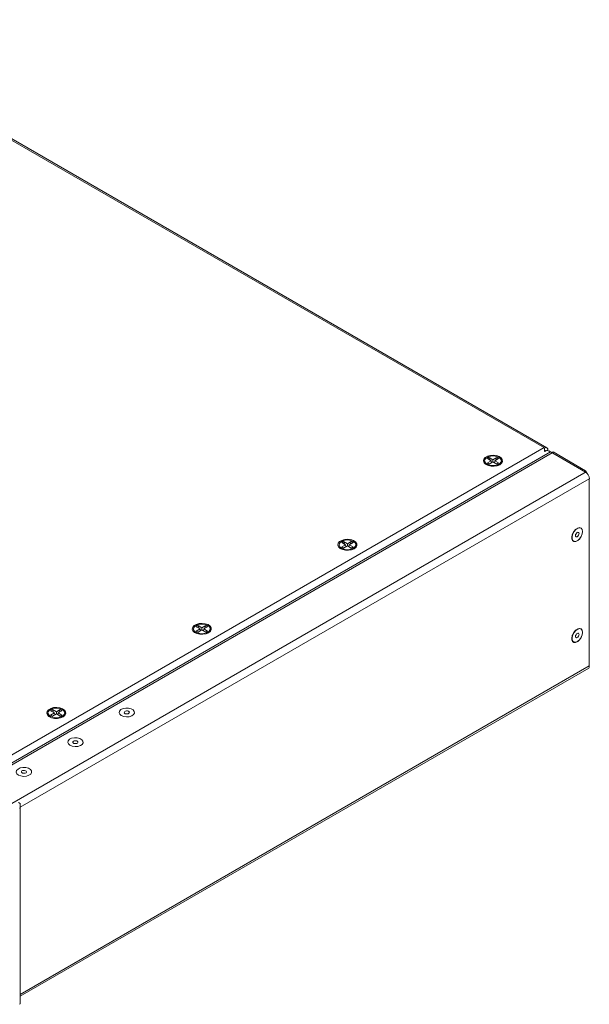
# Model space of a CAD drawing. Extents: x 2.9 to 43.8, y 1.2 to 31.7.
# Drawn here: x 36.7 to 43, y 9.6 to 20.6 of the extents above; entities that cross this region are included whole.
import ezdxf

# ---------------------------------------------------------------- set-up
doc = ezdxf.new("R2010")
doc.units = 0
doc.header["$MEASUREMENT"] = 0
doc.layers.add('OBJECT', color=7, linetype='CONTINUOUS')
doc.layers.add('RACK-MOUNT', color=8, linetype='CONTINUOUS')

msp = doc.modelspace()

# ---------------------------------------------------------------- linework, layer by layer
at = {"layer": 'OBJECT', "linetype": 'Continuous', "lineweight": 15}
for p, q in [((42.521, 15.802), (34.251, 20.576)), ((42.547, 15.804), (34.277, 20.579)), ((42.586, 15.758), (35.373, 11.594)), ((42.604, 15.748), (35.406, 11.593)), ((35.653, 11.845), (42.514, 15.806)), ((42.516, 15.767), (42.514, 15.768)), ((42.521, 15.772), (42.521, 15.802)), ((42.529, 15.767), (42.521, 15.772)), ((42.558, 15.781), (42.547, 15.774)), ((42.558, 15.773), (42.558, 15.781)), ((42.977, 15.532), (42.568, 15.769)), ((42.615, 15.758), (42.601, 15.749)), ((42.976, 15.549), (42.615, 15.758)), ((41.851, 15.659), (41.851, 15.647)), ((41.882, 15.684), (41.902, 15.696)), ((41.924, 15.659), (41.882, 15.684)), ((41.882, 15.635), (41.924, 15.659)), ((41.902, 15.623), (41.882, 15.635)), ((41.902, 15.696), (41.945, 15.671)), ((41.902, 15.696), (41.915, 15.665)), ((41.945, 15.648), (41.902, 15.623)), ((41.924, 15.659), (41.927, 15.638)), ((41.945, 15.671), (41.987, 15.696)), ((41.945, 15.648), (41.945, 15.671)), ((41.987, 15.623), (41.945, 15.648)), ((41.965, 15.659), (41.962, 15.638)), ((42.008, 15.684), (41.965, 15.659)), ((41.965, 15.659), (42.008, 15.635)), ((41.987, 15.696), (41.974, 15.665)), ((41.987, 15.696), (42.008, 15.684)), ((42.008, 15.635), (41.987, 15.623)), ((42.038, 15.647), (42.038, 15.659)), ((36.576, 11.837), (42.984, 15.536)), ((42.962, 15.541), (42.976, 15.549)), ((42.976, 15.549), (42.99, 15.526)), ((42.99, 15.526), (42.987, 15.525)), ((42.99, 15.526), (42.99, 15.523)), ((36.672, 11.795), (43.019, 15.459)), ((43.019, 13.369), (43.019, 15.459)), ((42.83, 14.838), (42.827, 14.818)), ((42.872, 14.896), (42.858, 14.884)), ((42.874, 14.898), (42.873, 14.899)), ((42.875, 14.9), (42.877, 14.9)), ((42.877, 14.9), (42.875, 14.9)), ((40.228, 14.722), (40.228, 14.71)), ((40.258, 14.747), (40.278, 14.759)), ((40.3, 14.722), (40.258, 14.747)), ((40.258, 14.698), (40.3, 14.722)), ((40.278, 14.759), (40.321, 14.734)), ((40.278, 14.759), (40.292, 14.727)), ((40.3, 14.722), (40.304, 14.7)), ((40.321, 14.734), (40.363, 14.759)), ((40.321, 14.71), (40.321, 14.734)), ((40.342, 14.722), (40.338, 14.7)), ((40.384, 14.747), (40.342, 14.722)), ((40.342, 14.722), (40.384, 14.698)), ((40.363, 14.759), (40.35, 14.727)), ((40.363, 14.759), (40.384, 14.747)), ((40.414, 14.71), (40.414, 14.722)), ((42.824, 14.816), (42.827, 14.815)), ((42.824, 14.814), (42.826, 14.812)), ((42.826, 14.808), (42.824, 14.811)), ((40.278, 14.686), (40.258, 14.698)), ((40.321, 14.71), (40.278, 14.686)), ((40.363, 14.686), (40.321, 14.71)), ((40.384, 14.698), (40.363, 14.686)), ((38.604, 13.785), (38.604, 13.772)), ((38.634, 13.809), (38.655, 13.821)), ((38.677, 13.785), (38.634, 13.809)), ((38.634, 13.76), (38.677, 13.785)), ((38.655, 13.748), (38.634, 13.76)), ((38.655, 13.821), (38.697, 13.797)), ((38.655, 13.821), (38.668, 13.79)), ((38.697, 13.773), (38.655, 13.748)), ((38.677, 13.785), (38.68, 13.763)), ((38.697, 13.797), (38.74, 13.821)), ((38.697, 13.773), (38.697, 13.797)), ((38.74, 13.748), (38.697, 13.773)), ((38.718, 13.785), (38.715, 13.763)), ((38.76, 13.809), (38.718, 13.785)), ((38.718, 13.785), (38.76, 13.76)), ((38.74, 13.821), (38.727, 13.79)), ((38.74, 13.821), (38.76, 13.809)), ((38.76, 13.76), (38.74, 13.748)), ((38.791, 13.772), (38.791, 13.785)), ((42.872, 13.771), (42.858, 13.759)), ((42.874, 13.773), (42.873, 13.774)), ((42.875, 13.775), (42.877, 13.775)), ((42.877, 13.775), (42.875, 13.775)), ((42.824, 13.691), (42.827, 13.69)), ((42.824, 13.689), (42.826, 13.687)), ((42.826, 13.683), (42.824, 13.686)), ((42.83, 13.713), (42.827, 13.693)), ((36.672, 9.707), (43.019, 13.372)), ((36.672, 9.687), (43.013, 13.348)), ((37.01, 12.872), (37.031, 12.884)), ((37.053, 12.847), (37.01, 12.872)), ((37.031, 12.884), (37.074, 12.859)), ((37.031, 12.884), (37.044, 12.852)), ((37.074, 12.859), (37.116, 12.884)), ((37.074, 12.836), (37.074, 12.859)), ((37.137, 12.872), (37.094, 12.847)), ((37.116, 12.884), (37.103, 12.852)), ((37.116, 12.884), (37.137, 12.872)), ((36.98, 12.847), (36.98, 12.835)), ((37.01, 12.823), (37.053, 12.847)), ((37.031, 12.811), (37.01, 12.823)), ((37.074, 12.836), (37.031, 12.811)), ((37.053, 12.847), (37.056, 12.826)), ((37.116, 12.811), (37.074, 12.836)), ((37.094, 12.847), (37.091, 12.826)), ((37.094, 12.847), (37.137, 12.823)), ((37.137, 12.823), (37.116, 12.811)), ((37.167, 12.835), (37.167, 12.847))]:
    msp.add_line(p, q, dxfattribs=at)
at = {"layer": 'OBJECT', "linetype": 'Continuous', "lineweight": 15, "flags": 128}
for points in [[(42.02, 15.616), (42.041, 15.632), (42.051, 15.652), (42.049, 15.672), (42.036, 15.691), (42.014, 15.707), (41.983, 15.717), (41.949, 15.721), (41.914, 15.719), (41.883, 15.71), (41.858, 15.695), (41.842, 15.677), (41.838, 15.657), (41.845, 15.637), (41.863, 15.62), (41.89, 15.607), (41.923, 15.599), (41.958, 15.598), (41.992, 15.604), (42.02, 15.616)], [(42.011, 15.698), (41.984, 15.708), (41.953, 15.713), (41.92, 15.712), (41.891, 15.704), (41.868, 15.69), (41.854, 15.673), (41.852, 15.655), (41.86, 15.637), (41.879, 15.621), (41.905, 15.611), (41.937, 15.606), (41.969, 15.607), (41.998, 15.615), (42.021, 15.629), (42.035, 15.646), (42.038, 15.664), (42.029, 15.682), (42.011, 15.698)], [(42.531, 15.768), (42.531, 15.77), (42.53, 15.771), (42.528, 15.773), (42.527, 15.773), (42.525, 15.773), (42.523, 15.773), (42.521, 15.772)], [(42.945, 14.871), (42.941, 14.894), (42.929, 14.909), (42.911, 14.915), (42.89, 14.909), (42.867, 14.894), (42.847, 14.871), (42.832, 14.843), (42.824, 14.814), (42.824, 14.788), (42.832, 14.769), (42.847, 14.759), (42.867, 14.759), (42.89, 14.769), (42.911, 14.789), (42.929, 14.815), (42.941, 14.843), (42.945, 14.871)], [(42.945, 14.871), (42.941, 14.844), (42.929, 14.816), (42.912, 14.79), (42.891, 14.771), (42.869, 14.761), (42.849, 14.761), (42.834, 14.771), (42.827, 14.79), (42.827, 14.815), (42.834, 14.844), (42.849, 14.871), (42.869, 14.893), (42.891, 14.908), (42.912, 14.913), (42.929, 14.908), (42.941, 14.893), (42.945, 14.871)], [(42.865, 14.825), (42.866, 14.817), (42.871, 14.812), (42.877, 14.81), (42.885, 14.813), (42.893, 14.819), (42.899, 14.828), (42.904, 14.838), (42.905, 14.848), (42.904, 14.856), (42.899, 14.861), (42.893, 14.863), (42.885, 14.86), (42.877, 14.854), (42.871, 14.845), (42.866, 14.835), (42.865, 14.825)], [(42.867, 14.836), (42.872, 14.844), (42.876, 14.853)], [(40.396, 14.679), (40.417, 14.695), (40.427, 14.715), (40.425, 14.735), (40.413, 14.754), (40.39, 14.769), (40.36, 14.78), (40.325, 14.784), (40.29, 14.781), (40.259, 14.772), (40.234, 14.758), (40.219, 14.74), (40.214, 14.72), (40.221, 14.7), (40.239, 14.682), (40.266, 14.669), (40.299, 14.662), (40.334, 14.661), (40.368, 14.667), (40.396, 14.679)], [(40.387, 14.76), (40.36, 14.771), (40.329, 14.776), (40.297, 14.774), (40.267, 14.766), (40.244, 14.753), (40.231, 14.736), (40.228, 14.717), (40.236, 14.699), (40.255, 14.684), (40.281, 14.673), (40.313, 14.668), (40.345, 14.67), (40.375, 14.678), (40.397, 14.691), (40.411, 14.708), (40.414, 14.727), (40.406, 14.745), (40.387, 14.76)], [(38.773, 13.741), (38.793, 13.758), (38.803, 13.777), (38.802, 13.797), (38.789, 13.816), (38.766, 13.832), (38.736, 13.842), (38.702, 13.846), (38.667, 13.844), (38.635, 13.835), (38.61, 13.821), (38.595, 13.802), (38.591, 13.782), (38.598, 13.762), (38.616, 13.745), (38.643, 13.732), (38.675, 13.724), (38.71, 13.724), (38.744, 13.729), (38.773, 13.741)], [(38.763, 13.823), (38.737, 13.834), (38.705, 13.838), (38.673, 13.837), (38.644, 13.829), (38.621, 13.816), (38.607, 13.799), (38.604, 13.78), (38.613, 13.762), (38.631, 13.747), (38.658, 13.736), (38.689, 13.731), (38.721, 13.733), (38.751, 13.741), (38.774, 13.754), (38.787, 13.771), (38.79, 13.789), (38.782, 13.808), (38.763, 13.823)], [(42.945, 13.746), (42.941, 13.769), (42.929, 13.784), (42.911, 13.79), (42.89, 13.784), (42.867, 13.769), (42.847, 13.746), (42.832, 13.718), (42.824, 13.689), (42.824, 13.663), (42.832, 13.644), (42.847, 13.634), (42.867, 13.634), (42.89, 13.644), (42.911, 13.664), (42.929, 13.69), (42.941, 13.718), (42.945, 13.746)], [(42.945, 13.746), (42.941, 13.719), (42.929, 13.691), (42.912, 13.665), (42.891, 13.646), (42.869, 13.636), (42.849, 13.636), (42.834, 13.646), (42.827, 13.665), (42.827, 13.69), (42.834, 13.719), (42.849, 13.746), (42.869, 13.768), (42.891, 13.783), (42.912, 13.788), (42.929, 13.783), (42.941, 13.768), (42.945, 13.746)], [(42.865, 13.7), (42.866, 13.692), (42.871, 13.687), (42.877, 13.685), (42.885, 13.688), (42.893, 13.694), (42.899, 13.703), (42.904, 13.713), (42.905, 13.723), (42.904, 13.731), (42.899, 13.736), (42.893, 13.738), (42.885, 13.735), (42.877, 13.729), (42.871, 13.72), (42.866, 13.71), (42.865, 13.7)], [(42.867, 13.711), (42.872, 13.719), (42.876, 13.728)], [(37.149, 12.804), (37.169, 12.82), (37.179, 12.84), (37.178, 12.86), (37.165, 12.879), (37.143, 12.894), (37.112, 12.905), (37.078, 12.909), (37.043, 12.907), (37.011, 12.898), (36.987, 12.883), (36.971, 12.865), (36.967, 12.845), (36.974, 12.825), (36.992, 12.808), (37.019, 12.794), (37.052, 12.787), (37.087, 12.786), (37.12, 12.792), (37.149, 12.804)], [(37.14, 12.886), (37.113, 12.896), (37.082, 12.901), (37.049, 12.9), (37.02, 12.892), (36.997, 12.878), (36.983, 12.861), (36.981, 12.843), (36.989, 12.825), (37.008, 12.809), (37.034, 12.799), (37.065, 12.794), (37.098, 12.795), (37.127, 12.803), (37.15, 12.817), (37.164, 12.833), (37.167, 12.852), (37.158, 12.87), (37.14, 12.886)], [(37.799, 12.817), (37.826, 12.807), (37.856, 12.803), (37.888, 12.805), (37.915, 12.814), (37.936, 12.828), (37.946, 12.846), (37.944, 12.864), (37.931, 12.881), (37.909, 12.894), (37.88, 12.901), (37.848, 12.902), (37.818, 12.896), (37.794, 12.884), (37.779, 12.868), (37.774, 12.85), (37.782, 12.832), (37.799, 12.817)], [(37.878, 12.866), (37.868, 12.869), (37.856, 12.869), (37.846, 12.867), (37.837, 12.863), (37.833, 12.857), (37.832, 12.85), (37.836, 12.844), (37.843, 12.839), (37.853, 12.836), (37.864, 12.836), (37.875, 12.838), (37.883, 12.843), (37.888, 12.848), (37.889, 12.855), (37.885, 12.861), (37.878, 12.866)], [(37.226, 12.486), (37.252, 12.476), (37.283, 12.472), (37.314, 12.474), (37.342, 12.483), (37.362, 12.497), (37.372, 12.514), (37.37, 12.533), (37.358, 12.549), (37.335, 12.562), (37.306, 12.57), (37.275, 12.571), (37.245, 12.565), (37.22, 12.553), (37.205, 12.537), (37.201, 12.519), (37.208, 12.501), (37.226, 12.486)], [(37.304, 12.535), (37.294, 12.537), (37.283, 12.538), (37.272, 12.536), (37.264, 12.531), (37.259, 12.526), (37.258, 12.519), (37.262, 12.513), (37.269, 12.508), (37.279, 12.505), (37.291, 12.505), (37.301, 12.507), (37.31, 12.511), (37.314, 12.517), (37.315, 12.524), (37.311, 12.53), (37.304, 12.535)], [(36.652, 12.155), (36.678, 12.145), (36.709, 12.14), (36.74, 12.143), (36.768, 12.152), (36.788, 12.166), (36.798, 12.183), (36.797, 12.202), (36.784, 12.218), (36.762, 12.231), (36.733, 12.239), (36.701, 12.239), (36.671, 12.234), (36.647, 12.222), (36.631, 12.206), (36.627, 12.188), (36.634, 12.17), (36.652, 12.155)], [(36.73, 12.203), (36.72, 12.206), (36.709, 12.207), (36.698, 12.204), (36.69, 12.2), (36.685, 12.194), (36.684, 12.188), (36.688, 12.182), (36.696, 12.177), (36.706, 12.174), (36.717, 12.174), (36.727, 12.176), (36.736, 12.18), (36.741, 12.186), (36.741, 12.192), (36.738, 12.199), (36.73, 12.203)]]:
    msp.add_lwpolyline(points, dxfattribs=at)
at = {"layer": 'OBJECT', "linetype": 'Continuous', "lineweight": 15}
for centre, radius, start, end in [((42.523, 15.776), 0.0115, 234.3817, 294.3157), ((42.535, 15.784), 0.0227, 350.7862, 129.203), ((42.55, 15.744), 0.03, 54.3831, 114.3128), ((42.928, 15.455), 0.0918, 2.6057, 57.3943), ((42.989, 13.366), 0.0305, 306.2095, 5.1035)]:
    msp.add_arc(centre, radius, start, end, dxfattribs=at)
at = {"layer": 'RACK-MOUNT', "linetype": 'Continuous', "lineweight": 15}
for q in [(36.651, 11.85), (36.672, 9.607)]:
    msp.add_line((36.672, 11.838), q, dxfattribs=at)
for centre in [(36.66, 11.796), (36.66, 9.608)]:
    msp.add_arc(centre, 0.0115, 294.3747, 354.3052, dxfattribs=at)

doc.saveas('drawing.dxf')
